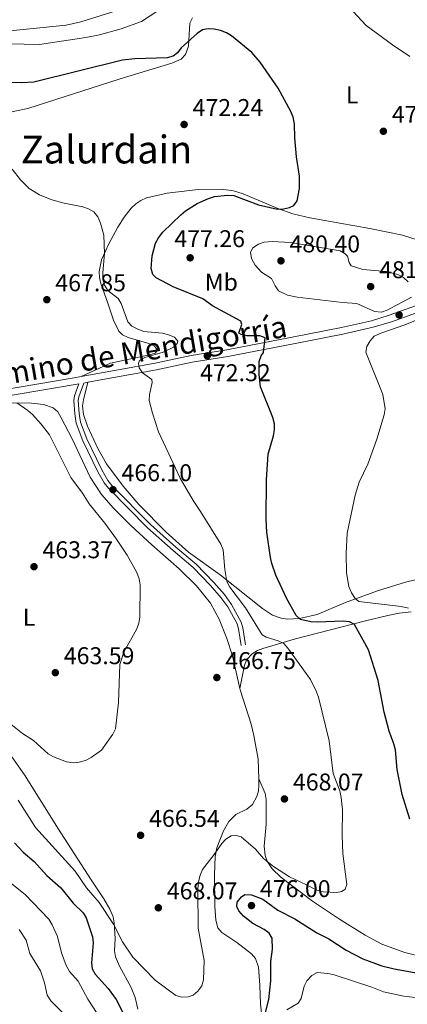
# Model space of a CAD drawing. Units: metres. Extents: x 600727 to 607628, y 4719911 to 4724640.
# Drawn here: x 602573 to 602733, y 4720365 to 4720772 of the extents above; entities that cross this region are included whole.
import ezdxf
from ezdxf.enums import TextEntityAlignment as Align

# ---------------------------------------------------------------- set-up
doc = ezdxf.new("R2010")
doc.units = ezdxf.units.M
doc.header["$MEASUREMENT"] = 0
doc.linetypes.add('DGN Style 3', pattern=[100.47729999999999, 71.7695, -28.7078])
for name, color, linetype, lineweight in [('Nivel 21', 7, 'Continuous', 0), ('Nivel 36', 7, 'Continuous', 0), ('Nivel 37', 7, 'Continuous', 0), ('Nivel 4', 7, 'Continuous', 0), ('Nivel 41', 7, 'Continuous', 0), ('Nivel 44', 7, 'Continuous', 0), ('Nivel 45', 7, 'Continuous', 0), ('Nivel 5', 7, 'Continuous', 0), ('Nivel 7', 7, 'Continuous', 0)]:
    doc.layers.add(name, color=color, linetype=linetype, lineweight=lineweight)
doc.styles.add('Style-arial', font='arial.shx', dxfattribs={"bigfont": 'arialbig.shx'})
doc.styles.add('Style-Arial Narrow', font='txt')
doc.styles.add('Style-Helvetica-Narrow-Oblique', font='txt')
doc.styles.add('Style-Times New Roman', font='txt')

# ---------------------------------------------------------------- blocks, each defined once
blk = doc.blocks.new('5PATER')
at = {"layer": 'Nivel 7', "linetype": 'Continuous', "lineweight": 0}
h = blk.add_hatch(color=51, dxfattribs=at)
edge = h.paths.add_edge_path()
edge.add_ellipse((0.01646006107330322, 0.03466856479644775), major_axis=(-10.9572123736961, -11.10700355381332), ratio=0.999422240966032, start_angle=0, end_angle=360)

msp = doc.modelspace()

# ---------------------------------------------------------------- linework, layer by layer
at = {"layer": 'Nivel 21', "color": 7, "linetype": 'Continuous', "lineweight": 0, "extrusion": (-0.1083298596751328, -0.01923015260505315, 0.9939289928025806), "elevation": -155593.6343048418, "flags": 128}
msp.add_lwpolyline([(-4542634.205038738, 1409845.527124017), (-4542634.205038736, 1409847.25402876)], dxfattribs=at)
at = {"layer": 'Nivel 21', "color": 7, "linetype": 'DGN Style 3', "lineweight": 0}
for points in [[(602598.7199999988, 4720624.720000001, 467.19), (602629.2699999996, 4720630.310000001, 470.4), (602644.0500000007, 4720633.48, 471.71), (602658.8000000007, 4720635.800000001, 473.23), (602685.7600000016, 4720641.029999999, 476.38), (602706.1099999994, 4720645.050000001, 477.94), (602718.4800000004, 4720647.82, 478.7), (602725.879999999, 4720650.07, 478.98), (602739.4600000009, 4720654.91, 479.02), (602745.5500000007, 4720657.58, 479.08), (602755.0399999991, 4720662.810000001, 479.2), (602764.5399999991, 4720668.66, 479.39), (602776.7800000012, 4720677.33, 479.49), (602785.8099999987, 4720683.050000001, 479.78), (602794.620000001, 4720688.859999999, 480.59)], [(602542.4800000004, 4720614.109999999, 463.02), (602564.8000000007, 4720619, 464.55), (602595.7899999991, 4720624.18, 466.88), (602598.7199999988, 4720624.720000001, 467.19)], [(602599.75, 4720622.060000001, 467.03), (602597.6700000018, 4720616.35, 466.86), (602597.5, 4720614.82, 466.76), (602597.8399999999, 4720609.529999999, 466.58), (602598.4299999997, 4720605.93, 466.43), (602600.9800000004, 4720598.939999999, 466.23), (602607.1999999993, 4720586.199999999, 466.28), (602609.6700000018, 4720581.85, 466.32), (602611.379999999, 4720579.779999999, 466.33), (602627.3299999982, 4720563.550000001, 466.38), (602637.7899999991, 4720554.18, 466.79), (602646.1000000015, 4720547.210000001, 467.53), (602653.4100000001, 4720539.640000001, 468.38), (602657.8099999987, 4720534.619999999, 468.63), (602660.7300000004, 4720530.57, 468.5), (602664.6700000018, 4720523.279999999, 468.2), (602665.3999999985, 4720520.9, 468.17), (602666.4899999984, 4720513.84, 468.41)]]:
    msp.add_polyline3d(points, dxfattribs=at)
at = {"layer": 'Nivel 21', "color": 7, "linetype": 'Continuous', "lineweight": 0}
for points in [[(602601.4400000013, 4720622.359999999, 467.22), (602629.8200000003, 4720627.560000001, 470.4), (602644.5700000003, 4720630.73, 471.71), (602659.2800000012, 4720633.040000001, 473.23), (602686.3000000007, 4720638.279999999, 476.38), (602706.6900000013, 4720642.310000001, 477.94), (602719.1999999993, 4720645.109999999, 478.7), (602726.7600000016, 4720647.41, 478.98), (602740.4899999984, 4720652.300000001, 479.02), (602746.7899999991, 4720655.07, 479.08), (602756.4499999993, 4720660.390000001, 479.2), (602766.0799999982, 4720666.32, 479.39), (602768.9200000018, 4720668.33, 479.41)], [(602545.7399999984, 4720611.949999999, 463.29), (602565.3299999982, 4720616.24, 464.55), (602596.2699999996, 4720621.42, 466.88), (602597.6999999993, 4720621.68, 467)], [(602597.6999999993, 4720621.68, 467), (602595.9100000001, 4720616.76, 466.86), (602595.6999999993, 4720614.859999999, 466.76), (602596.0500000007, 4720609.33, 466.58), (602596.6900000013, 4720605.470000001, 466.43), (602599.3200000003, 4720598.24, 466.23), (602605.6099999994, 4720585.359999999, 466.28), (602608.1799999997, 4720580.83, 466.32), (602610.0399999991, 4720578.58, 466.33), (602626.0899999999, 4720562.25, 466.38), (602636.6099999994, 4720552.82, 466.79), (602644.870000001, 4720545.890000001, 467.53), (602652.0799999982, 4720538.42, 468.38), (602656.3999999985, 4720533.49, 468.63), (602659.1999999993, 4720529.619999999, 468.5), (602663.0100000016, 4720522.58, 468.2), (602663.6400000006, 4720520.5, 468.17), (602664.7100000009, 4720513.560000001, 468.41)]]:
    msp.add_polyline3d(points, dxfattribs=at)
at = {"layer": 'Nivel 36', "color": 92, "linetype": 'Continuous', "lineweight": 0}
for points in [[(602613.1600000001, 4720775.85, 482.49), (602598.620000001, 4720771.369999999, 481.85), (602592.4600000009, 4720769.92, 481.84), (602562.3099999987, 4720766.99, 482.03), (602545.6400000006, 4720765.279999999, 481.15), (602541.5700000003, 4720764.470000001, 481.34), (602529.5, 4720761.27, 482.25), (602512.1900000013, 4720757.470000001, 482.81), (602504.7399999984, 4720756.68, 483.13), (602495.1799999997, 4720756.029999999, 482.47), (602480.1900000013, 4720754.4, 482.43), (602467.3200000003, 4720752.890000001, 481.32), (602454.9600000009, 4720752.050000001, 479.62), (602445.120000001, 4720751.68, 479.4), (602436.7100000009, 4720751.33, 476.55), (602431.0300000012, 4720751.93, 476.55), (602426.9600000009, 4720752.57, 475.6), (602424.6900000013, 4720753.310000001, 475.01), (602422, 4720754.869999999, 474.23), (602417.6099999994, 4720758.27, 472.9), (602411.8900000006, 4720763.060000001, 472.16), (602405.3900000006, 4720767.109999999, 470.84), (602401.8099999987, 4720769.810000001, 470.3), (602395.3000000007, 4720774.529999999, 470.19)], [(602644.6400000006, 4720773.01, 475.91), (602643.5199999996, 4720770.83, 475.82), (602643.0399999991, 4720761.27, 474.68), (602641.8000000007, 4720757.810000001, 474.08), (602640.0100000016, 4720755.939999999, 473.74), (602636.0500000007, 4720754.199999999, 473.47), (602614.8200000003, 4720747.83, 472.49), (602576.629999999, 4720735.48, 471.6), (602571.370000001, 4720734.4, 471.62), (602564.7699999996, 4720732.76, 471.07), (602553.6600000001, 4720730.66, 470.96), (602548.7699999996, 4720729.619999999, 470.52), (602544.1700000018, 4720729.08, 470.08), (602539.3399999999, 4720727.76, 470.08), (602529.9600000009, 4720725.73, 469.42), (602522.8599999994, 4720723.880000001, 469.2), (602505.7600000016, 4720720.630000001, 467.38), (602491.2199999988, 4720716.869999999, 466.35), (602479.9600000009, 4720713.9, 465.91), (602476.1499999985, 4720713.66, 465.48), (602473.7199999988, 4720713.18, 465.05), (602470.8500000015, 4720713.050000001, 465.04), (602460.8000000007, 4720710.59, 464.99)], [(602598.7199999988, 4720624.720000001, 467.19), (602610.7699999996, 4720630.24, 468.02), (602626.9600000009, 4720633.66, 469.22), (602629.1999999993, 4720634.380000001, 469.38), (602630.2600000016, 4720635.609999999, 469.6), (602628.9600000009, 4720637.25, 469.82), (602626.620000001, 4720638.369999999, 469.85), (602618.1000000015, 4720640.91, 469.95), (602615.8000000007, 4720641.92, 470.02), (602614.2399999984, 4720643.460000001, 470.04), (602612.0199999996, 4720648.02, 469.91), (602609.7199999988, 4720655.109999999, 469.61), (602606.7600000016, 4720663.17, 469.6), (602606.1999999993, 4720665.619999999, 469.6), (602606.1400000006, 4720668.119999999, 469.6), (602607.0799999982, 4720673, 469.73), (602610.0500000007, 4720679.66, 470.05), (602613.8299999982, 4720686.439999999, 470.48), (602616.4600000009, 4720690.65, 470.8), (602619.370000001, 4720694.390000001, 471.14), (602621.2399999984, 4720696.140000001, 471.32), (602623.3399999999, 4720697.52, 471.51), (602625.629999999, 4720698.540000001, 471.7), (602634.1600000001, 4720700.5, 472.35), (602647.0399999991, 4720701.99, 473.27), (602656.620000001, 4720702.24, 473.77), (602661.5199999996, 4720701.550000001, 474.53), (602665.5500000007, 4720700.300000001, 475.09), (602679.9100000001, 4720694.130000001, 475.31), (602686.1000000015, 4720692.050000001, 475.1), (602693.0799999982, 4720690.380000001, 474.87), (602717.8599999994, 4720685.960000001, 475.7), (602731.3099999987, 4720683.210000001, 476.18), (602740.8399999999, 4720680.199999999, 476.5)], [(602744.4800000004, 4720542.689999999, 484.27), (602732.5399999991, 4720539.800000001, 482.93), (602721, 4720536.189999999, 481.43), (602707.8200000003, 4720531.390000001, 477.88), (602696.1400000006, 4720526.41, 475.9), (602688.8599999994, 4720524.800000001, 474.99), (602683.870000001, 4720524.439999999, 474.15), (602681.2800000012, 4720524.92, 473.05), (602677.6700000018, 4720526.189999999, 472.83), (602673.4800000004, 4720528.949999999, 472.32), (602656.0399999991, 4720542.77, 469.98), (602643.0300000012, 4720552.140000001, 468.26), (602633.7399999984, 4720560.449999999, 467.86), (602622.5599999987, 4720571.83, 467.74), (602616.0700000003, 4720579.390000001, 467.67), (602609.1999999993, 4720588.609999999, 467.52), (602605.5100000016, 4720595.050000001, 467.32), (602601.2699999996, 4720604.24, 467.09), (602599.620000001, 4720609.040000001, 467.08), (602599.2800000012, 4720612.68, 467.13), (602599.6000000015, 4720615.15, 467.25), (602601.4400000013, 4720622.359999999, 467.42)], [(602539.9100000001, 4720602.91, 462.52), (602546.129999999, 4720606.27, 462.74), (602553.6400000006, 4720609.75, 463.53), (602560.6900000013, 4720612.279999999, 463.72), (602565.5899999999, 4720613.449999999, 464.04), (602570.5599999987, 4720613.9, 464.61), (602578.129999999, 4720613.779999999, 465.37), (602583.0799999982, 4720613.199999999, 465.34), (602587.1400000006, 4720611.779999999, 465.58), (602589.0300000012, 4720610.15, 465.79), (602590.5, 4720607.66, 465.91), (602594.9299999997, 4720598.960000001, 466.03), (602602.4200000018, 4720583.17, 465.36), (602607.0300000012, 4720576.02, 465.55), (602611.9800000004, 4720570.35, 465.74), (602619.1999999993, 4720563.15, 466), (602627.8200000003, 4720555.130000001, 466.33), (602639.1099999994, 4720545.279999999, 466.91), (602646.3399999999, 4720538.23, 466.91), (602652.1099999994, 4720531.07, 466.91), (602655.6099999994, 4720524.439999999, 466.91), (602658.8200000003, 4720516.439999999, 467.02), (602661.1799999997, 4720509.33, 467.32), (602664.1400000006, 4720495.84, 467.34)], [(602622.1099999994, 4720363.27, 472.17), (602621, 4720368.140000001, 472.15), (602619.379999999, 4720372.23, 472.17), (602614.5500000007, 4720381.07, 471.18), (602612.8099999987, 4720384.970000001, 470.64), (602612.4200000018, 4720387.43, 470.45), (602612.6799999997, 4720392.449999999, 470.1), (602612.370000001, 4720399.01, 469.58), (602611.879999999, 4720401.460000001, 469.39), (602610.5500000007, 4720404.609999999, 469.12), (602608.0500000007, 4720408.91, 468.73), (602602.8299999982, 4720416.74, 468.23), (602589.1000000015, 4720438.07, 467.69), (602575.620000001, 4720459.790000001, 466.91), (602569.8599999994, 4720467.939999999, 466.36), (602554.0399999991, 4720488.66, 465.15), (602548.3299999982, 4720496.73, 463.62), (602542.2399999984, 4720507.9, 463.62), (602535.9299999997, 4720515.83, 463.18), (602530.2699999996, 4720521.970000001, 462.08), (602524.3000000007, 4720526.6, 462.32), (602523.1799999997, 4720528.02, 462.3), (602521.4499999993, 4720532.710000001, 462.09), (602517.6499999985, 4720541.18, 461.71)], [(602664.1400000006, 4720495.84, 467.34), (602666.0399999991, 4720505.460000001, 468.14), (602667.0500000007, 4720507.77, 468.2), (602669.2600000016, 4720510.16, 468.3), (602671.4100000001, 4720511.470000001, 468.38), (602673.7300000004, 4720512.41, 468.52), (602687.0899999999, 4720516.4, 470.35), (602711.2899999991, 4720522.6, 473.7), (602716, 4720523.77, 474.8), (602725.25, 4720525.960000001, 478.02), (602729.9499999993, 4720526.91, 479.19), (602734.8500000015, 4720527.560000001, 479.96)], [(602664.1400000006, 4720495.84, 467.34), (602664.2600000016, 4720495.290000001, 467.35), (602668.8200000003, 4720481.01, 467.77), (602670.0199999996, 4720476.439999999, 467.77), (602671.7100000009, 4720466.58, 467.58), (602671.9899999984, 4720458.460000001, 467.47)], [(602671.9899999984, 4720458.460000001, 467.47), (602672.0799999982, 4720455.76, 467.44), (602671.9200000018, 4720453.52, 467.35), (602671.2100000009, 4720451.130000001, 467.35), (602669.4499999993, 4720447.9, 467.35), (602667.0500000007, 4720445.890000001, 467.46), (602662.4800000004, 4720443.75, 468.04), (602659.620000001, 4720440.800000001, 468.46), (602657.3900000006, 4720437.01, 468.88), (602654.6600000001, 4720430.029999999, 469.99), (602654.0199999996, 4720426.35, 470.42), (602653.7100000009, 4720418.85, 470.7), (602653.8299999982, 4720405.710000001, 471.3), (602654.3099999987, 4720400.040000001, 471.51), (602655.0500000007, 4720396.880000001, 471.73), (602656.8000000007, 4720395, 471.9), (602662.9600000009, 4720390.800000001, 472.39), (602669, 4720386.220000001, 473.14), (602670.5899999999, 4720384.290000001, 473.39), (602671.9499999993, 4720380.66, 473.55), (602672.4600000009, 4720373.220000001, 473.46), (602672.7300000004, 4720365.42, 474.26), (602673.25, 4720360.460000001, 474.77)], [(602739.8399999999, 4720384.84, 472.97), (602732.2100000009, 4720386.689999999, 472.39), (602722.8500000015, 4720390.17, 471.65), (602715.8399999999, 4720393.82, 471.07), (602705.25, 4720400.470000001, 470.75), (602694.1999999993, 4720407.960000001, 470.53), (602681.0700000003, 4720417.84, 469.76), (602677.5199999996, 4720421.34, 469.64), (602675.4899999984, 4720424.48, 469.54), (602674.6099999994, 4720426.83, 469.09), (602674.2899999991, 4720430.720000001, 468.22), (602675.0799999982, 4720439.779999999, 467.78), (602675.0500000007, 4720449.93, 467.67), (602674.6000000015, 4720452.4, 467.8), (602671.9899999984, 4720458.460000001, 467.47)]]:
    msp.add_polyline3d(points, dxfattribs=at)
at = {"layer": 'Nivel 4', "color": 30, "linetype": 'Continuous', "lineweight": 30, "elevation": 475, "flags": 128}
for points in [[(602723.7199999988, 4720486.08), (602721.2899999991, 4720499.16), (602717.2199999988, 4720511.76), (602711.4800000004, 4720522.310000001), (602709.4699999988, 4720523.390000001), (602706.8200000003, 4720523.66), (602696.1600000001, 4720523.220000001), (602693.4400000013, 4720523.35), (602689.1700000018, 4720524.300000001), (602687.370000001, 4720526.040000001), (602683.4200000018, 4720533.140000001), (602679.1000000015, 4720542.619999999), (602677.3599999994, 4720547.449999999), (602676.8999999985, 4720549.949999999), (602675.3399999999, 4720560.460000001), (602675.1000000015, 4720565.74), (602675.1499999985, 4720582.01), (602675.9100000001, 4720592.720000001), (602678.129999999, 4720600.189999999), (602678.5100000016, 4720602.66), (602678.4600000009, 4720605.17), (602677.7699999996, 4720607.779999999), (602672.6900000013, 4720620.43), (602672.1400000006, 4720625.550000001), (602672.1499999985, 4720630.92), (602672.9400000013, 4720633.300000001), (602673.9899999984, 4720634.720000001), (602674.6799999997, 4720640.73), (602672.4899999984, 4720641.6), (602667.1000000015, 4720641.560000001), (602664.6600000001, 4720642.1), (602663.7899999991, 4720642.65), (602665.0599999987, 4720646.220000001), (602664.5599999987, 4720647.68), (602652.9499999993, 4720653.92), (602648.8599999994, 4720656.85), (602636.6999999993, 4720661.800000001), (602629.5799999982, 4720665.58), (602628.2699999996, 4720666.92), (602627.629999999, 4720669.33), (602627.9499999993, 4720674.630000001), (602629.4400000013, 4720679.810000001), (602630.5700000003, 4720682.040000001), (602632.370000001, 4720684.35), (602639.8200000003, 4720691.640000001), (602641.7199999988, 4720693.26), (602646.629999999, 4720696.27), (602651.3099999987, 4720698.369999999), (602653.75, 4720699.130000001), (602659.1400000006, 4720699.76), (602661.6400000006, 4720699.57), (602671.8399999999, 4720695.76), (602679.6999999993, 4720693.91), (602682.1999999993, 4720694.029999999), (602684.6400000006, 4720694.630000001), (602686.3999999985, 4720695.41), (602687.7800000012, 4720697.310000001), (602688.7600000016, 4720702.41), (602688.8099999987, 4720707.5), (602687.620000001, 4720715.57), (602686.8599999994, 4720723.390000001), (602686.7399999984, 4720729.16), (602686.2100000009, 4720731.99), (602685.2699999996, 4720734.300000001), (602680.0399999991, 4720743.880000001), (602672.5899999999, 4720754.689999999), (602669.1700000018, 4720758.67), (602660.7800000012, 4720765.49), (602658.629999999, 4720766.77), (602656.1999999993, 4720767.720000001), (602653.5399999991, 4720768.310000001), (602651.0500000007, 4720768.439999999), (602648.7800000012, 4720768.01), (602646.620000001, 4720766.52), (602639.9200000018, 4720760.58), (602638.4400000013, 4720758.57), (602636.7100000009, 4720757.17), (602634.120000001, 4720756.439999999), (602620.7800000012, 4720756.01), (602615.6999999993, 4720755.439999999), (602579.1900000013, 4720746.390000001), (602574.0799999982, 4720746.130000001), (602560.3900000006, 4720746.34)], [(602734.379999999, 4720441.76), (602731.1099999994, 4720451.949999999), (602729.120000001, 4720462.359999999), (602728.379999999, 4720470.51), (602727.8000000007, 4720472.949999999), (602725.879999999, 4720478.140000001), (602723.7199999988, 4720486.08)], [(602571.2199999988, 4720432.1), (602574.7600000016, 4720428.210000001), (602579.2300000004, 4720424.380000001), (602584.5300000012, 4720418.6), (602590.2800000012, 4720413.439999999), (602595.4299999997, 4720407.1), (602599.4699999988, 4720403.16), (602600.8000000007, 4720401.040000001), (602603.3200000003, 4720393.199999999), (602603.6799999997, 4720390.73), (602602.9200000018, 4720382.42), (602603.2800000012, 4720379.91), (602604.4299999997, 4720377.689999999), (602609.8099999987, 4720371.82), (602613.1600000001, 4720367.35), (602616.6700000018, 4720360.27)], [(602674.75, 4720361.970000001), (602676.1099999994, 4720367.300000001), (602676.9100000001, 4720375.060000001), (602676.9699999988, 4720383.040000001), (602677.629999999, 4720388.109999999), (602677.4800000004, 4720392.67), (602676.2800000012, 4720394.67), (602674.2699999996, 4720396.15), (602669.6000000015, 4720398.640000001), (602665.6600000001, 4720401.73), (602663.7600000016, 4720403.869999999), (602662.9499999993, 4720405.779999999), (602663.1099999994, 4720407.540000001), (602664.8000000007, 4720409.65), (602666.2399999984, 4720410.630000001), (602669, 4720410.560000001), (602673.6700000018, 4720408.779999999), (602679.8599999994, 4720404.199999999), (602686.870000001, 4720400.67), (602695.9800000004, 4720394.790000001), (602700.9200000018, 4720392.42), (602708.0500000007, 4720387.710000001), (602714.9100000001, 4720384.050000001), (602722.8200000003, 4720381.24), (602727.9299999997, 4720379.91), (602740.8099999987, 4720377.630000001)]]:
    msp.add_lwpolyline(points, dxfattribs=at)
at = {"layer": 'Nivel 5', "color": 30, "linetype": 'Continuous', "lineweight": 0, "flags": 128}
for points, elevation in [([(602637.8500000015, 4720781), (602623.5300000012, 4720771.439999999), (602615.2199999988, 4720768.460000001), (602606.2600000016, 4720766.02), (602600.5799999982, 4720764.82), (602581.4499999993, 4720761.970000001), (602562.3299999982, 4720762.34), (602548.7899999991, 4720762.23), (602546.3000000007, 4720761.960000001), (602540.6400000006, 4720760.720000001), (602530.2600000016, 4720756.5), (602513.9200000018, 4720751.140000001), (602508.7399999984, 4720750.119999999), (602473.9899999984, 4720750.130000001), (602456.1999999993, 4720749.640000001), (602453.5500000007, 4720749.68), (602451.1700000018, 4720750.43), (602450.7699999996, 4720751.560000001), (602451.3200000003, 4720756.16), (602453.5100000016, 4720764.060000001), (602456.6499999985, 4720771.73), (602461.9800000004, 4720781.09)], 480), ([(602734.3500000015, 4720757.08), (602727.1700000018, 4720761.869999999), (602716.3000000007, 4720769.77), (602710.8299999982, 4720775.76)], 480), ([(602570.1900000013, 4720710.49), (602573.5899999999, 4720706.1), (602577.1700000018, 4720702.52), (602581.4400000013, 4720699.83), (602586.5799999982, 4720697.790000001), (602591.6400000006, 4720696.380000001), (602599.370000001, 4720694.9), (602601.7399999984, 4720694.07), (602603.8900000006, 4720692.77), (602605.6000000015, 4720690.710000001), (602606.6799999997, 4720688.15), (602608.1099999994, 4720683.199999999), (602608.3200000003, 4720675.630000001), (602607.6499999985, 4720667.65), (602607.6900000013, 4720664.98), (602608.2600000016, 4720662.560000001), (602609.7399999984, 4720660.279999999), (602613.9800000004, 4720656.960000001), (602615.2199999988, 4720654.869999999), (602617.9100000001, 4720647.4), (602619.6099999994, 4720645.57), (602622.129999999, 4720644.279999999), (602624.5199999996, 4720643.4), (602632.2699999996, 4720642.619999999), (602634.6999999993, 4720642.040000001), (602637.1600000001, 4720640.98), (602638.6099999994, 4720639.369999999), (602638.2899999991, 4720638.449999999), (602636.8399999999, 4720636.93), (602632.4800000004, 4720634.82), (602625, 4720632.59), (602622.7800000012, 4720631.35), (602622.3599999994, 4720630.119999999), (602622.6799999997, 4720628.380000001), (602623.9600000009, 4720626.24), (602627.8299999982, 4720623.550000001), (602628.0300000012, 4720622.300000001), (602626.9200000018, 4720617.32), (602626.8099999987, 4720614.82), (602628.1000000015, 4720609.550000001), (602630.6600000001, 4720601.949999999), (602639.6000000015, 4720582.710000001), (602644.8599999994, 4720573.550000001), (602648.0100000016, 4720569.01), (602656.3599999994, 4720555.49), (602657.3200000003, 4720553.07), (602658, 4720545.02), (602658.8399999999, 4720540.029999999), (602660.0599999987, 4720537.640000001), (602666.4600000009, 4720529.1), (602673.3999999985, 4720518.040000001), (602675.0399999991, 4720517.08), (602680.0199999996, 4720515.5), (602682.2699999996, 4720514.41), (602683.9499999993, 4720512.540000001), (602693.3599999994, 4720499.49), (602695.7300000004, 4720494.73), (602696.620000001, 4720492.17), (602701.1099999994, 4720474.189999999), (602702.6700000018, 4720460.66), (602705.4800000004, 4720453.48), (602705.9699999988, 4720450.720000001), (602706.5500000007, 4720445.66), (602706.4200000018, 4720435.27), (602706.7399999984, 4720427.57), (602708.379999999, 4720414.869999999), (602707.6400000006, 4720412.83), (602706.3099999987, 4720411.880000001), (602704.0500000007, 4720411.439999999), (602698.7699999996, 4720411.73)], 470), ([(602680.1400000006, 4720660.199999999), (602678.7300000004, 4720662.25), (602677.2899999991, 4720665.23), (602673.129999999, 4720667.949999999), (602670.4400000013, 4720670.83), (602668.9400000013, 4720673.59), (602668.620000001, 4720676.119999999), (602669.6099999994, 4720677.939999999), (602671.8999999985, 4720679.49), (602674.2699999996, 4720680.290000001), (602677.5899999999, 4720680.540000001), (602685.0799999982, 4720680.08), (602705.5599999987, 4720676.689999999), (602707.6999999993, 4720675.43), (602708.6700000018, 4720674.470000001), (602709.3200000003, 4720671.93), (602710.1000000015, 4720670.550000001), (602714.8900000006, 4720669), (602724.5799999982, 4720668.130000001), (602729.3999999985, 4720666.92), (602731.7600000016, 4720665.66), (602733.5899999999, 4720663.939999999)], 480), ([(602735.0399999991, 4720657.560000001), (602725.0100000016, 4720652.140000001), (602722.6600000001, 4720651.42), (602719.8000000007, 4720651.67), (602712.4699999988, 4720654.98), (602706.5700000003, 4720655.359999999), (602687.8500000015, 4720657.609999999), (602683.9100000001, 4720658.439999999), (602680.1400000006, 4720660.199999999)], 480), ([(602713.25, 4720531.74), (602711.7399999984, 4720533), (602710.2300000004, 4720535.34), (602709.2300000004, 4720537.92), (602708.2699999996, 4720543.609999999), (602708.0300000012, 4720551.6), (602708.4800000004, 4720560), (602711.75, 4720575.779999999), (602713.4899999984, 4720581.07), (602716.9400000013, 4720588.529999999), (602720.7100000009, 4720598.800000001), (602723.7699999996, 4720608.869999999), (602724.120000001, 4720611.43), (602723.1499999985, 4720617.27), (602716.1700000018, 4720634.84), (602716.6000000015, 4720637.17), (602717.9699999988, 4720639.540000001), (602719.6799999997, 4720641.369999999), (602722.370000001, 4720642.619999999), (602732.2899999991, 4720646.109999999), (602749.5399999991, 4720653.17)], 480), ([(602572.1499999985, 4720613.890000001), (602576.7199999988, 4720610.76), (602578.5700000003, 4720609.08), (602582.2199999988, 4720605.07), (602585.6700000018, 4720600.59), (602594.4299999997, 4720583.08), (602599.1799999997, 4720576.59), (602601.9699999988, 4720572.189999999), (602608.4299999997, 4720564.199999999), (602613.3299999982, 4720557.5), (602617.7100000009, 4720550.91), (602621.6799999997, 4720543.74), (602622.620000001, 4720541.199999999), (602622.9899999984, 4720538.65), (602622.9200000018, 4720525.279999999), (602622.5300000012, 4720522.800000001), (602621.6499999985, 4720520.460000001), (602616.3000000007, 4720510.77), (602614.6400000006, 4720505.800000001), (602614.0399999991, 4720490.09), (602612.8099999987, 4720479.210000001), (602611.6999999993, 4720476.960000001), (602607.0500000007, 4720470.390000001), (602602.8000000007, 4720467.32), (602600.4600000009, 4720466.119999999), (602597.870000001, 4720465.310000001), (602595.379999999, 4720465.15), (602592.6999999993, 4720465.560000001), (602587.2600000016, 4720467.550000001), (602585.129999999, 4720468.880000001), (602579.0500000007, 4720474.27), (602574.4600000009, 4720477.26), (602568.2699999996, 4720482.15)], 465), ([(602733.8599999994, 4720529.060000001), (602730.7199999988, 4720529.76), (602713.25, 4720531.74)], 480), ([(602698.7699999996, 4720411.73), (602696.2199999988, 4720412.32), (602691.75, 4720414.73), (602684.6900000013, 4720417.949999999), (602678.0399999991, 4720422.210000001), (602673.9200000018, 4720425.529999999), (602670.5799999982, 4720429.359999999), (602664.6700000018, 4720434.49), (602662.2800000012, 4720435.220000001), (602660.5899999999, 4720434.859999999), (602658.4400000013, 4720433.59), (602656.6999999993, 4720431.75), (602653.6099999994, 4720427.17), (602648.8000000007, 4720420.960000001), (602647.6799999997, 4720418.310000001), (602647.0700000003, 4720415.790000001), (602646.8200000003, 4720412.939999999), (602647.0100000016, 4720396.76), (602649.4600000009, 4720383.42), (602649.1799999997, 4720375.460000001), (602648.4499999993, 4720372.99), (602646.879999999, 4720370.699999999), (602644.9600000009, 4720369.09), (602642.8000000007, 4720368.390000001), (602640.3000000007, 4720368.24), (602637.7399999984, 4720368.880000001), (602629.1900000013, 4720375.279999999), (602620, 4720384.74), (602615.7399999984, 4720391.130000001), (602612.1000000015, 4720398.41), (602606.1000000015, 4720407.310000001), (602600.9299999997, 4720413.460000001), (602596.1999999993, 4720420.359999999), (602579.8000000007, 4720438.359999999), (602572.7199999988, 4720449.689999999)], 470), ([(602564.6900000013, 4720419.23), (602575.629999999, 4720410.640000001), (602585.3399999999, 4720400.48), (602586.7699999996, 4720398.189999999), (602588.9499999993, 4720393.33), (602590.6000000015, 4720386.6), (602592.4800000004, 4720381.390000001), (602593.879999999, 4720378.92), (602597.4200000018, 4720374.810000001), (602601.4200000018, 4720367.439999999), (602610.6799999997, 4720353.23)], 480), ([(602573.1700000018, 4720396.15), (602576.0100000016, 4720391.76), (602577.5500000007, 4720386.32), (602581.879999999, 4720379.08), (602583.5, 4720374.15), (602584.6900000013, 4720369.060000001), (602586.1099999994, 4720366.76), (602595.8000000007, 4720357.050000001)], 485), ([(602683.6000000015, 4720362.960000001), (602688.2899999991, 4720365.82), (602689.4800000004, 4720367.67), (602690.7699999996, 4720372.74), (602691.8599999994, 4720374.98), (602693.8399999999, 4720377.25), (602696.0500000007, 4720378.449999999), (602700.5599999987, 4720378.07), (602703.1099999994, 4720377.51), (602718.7199999988, 4720372.33), (602723.4200000018, 4720370.43), (602731.8399999999, 4720368.640000001), (602743.5599999987, 4720367.35)], 480)]:
    msp.add_lwpolyline(points, dxfattribs=dict(at, elevation=elevation))

# ---------------------------------------------------------------- block references
at = {"layer": 'Nivel 7', "color": 51, "linetype": 'Continuous', "lineweight": 0, "xscale": 0.1000009313241567, "yscale": 0.1000009313241567, "zscale": 0.1000009313241567}
for p in [(602641.1900000013, 4720728.92, 472.24), (602723.4200000018, 4720726.109999999, 476.98), (602643.6700000018, 4720673.810000001, 477.26), (602681.1600000001, 4720672.560000001, 480.4), (602718.1700000018, 4720661.91, 481.1), (602584.5300000012, 4720656.5, 467.85), (602729.9200000018, 4720650.210000001, 478.9), (602650.7300000004, 4720633.290000001, 472.32), (602611.8399999999, 4720578, 466.1), (602579.2300000004, 4720546.15, 463.37), (602588.0199999996, 4720502.369999999, 463.59), (602654.6900000013, 4720500.35, 466.75), (602682.5899999999, 4720450.17, 468.07), (602623.2199999988, 4720435.140000001, 466.54), (602630.5599999987, 4720405.189999999, 468.07), (602668.9899999984, 4720406.109999999, 476)]:
    msp.add_blockref('5PATER', p, dxfattribs=at)

# ---------------------------------------------------------------- texts
at = {"layer": 'Nivel 37', "color": 92, "linetype": 'Continuous', "lineweight": 0, "style": 'Style-Arial Narrow'}
for s, p in [('L', (602710.5331471041, 4720741.11998, 477.26)), ('Mb', (602656.5548305847, 4720663.759979999, 477)), ('L', (602577.163147103, 4720525.279979998, 463.49))]:
    msp.add_text(s, height=6.99996, dxfattribs=at).set_placement(p, align=Align.MIDDLE_CENTER)
at = {"layer": 'Nivel 41', "color": 7, "linetype": 'Continuous', "lineweight": 0, "style": 'Style-arial'}
for s, p in [('472.24', (602644.6900000013, 4720732.42, 472.24)), ('476.98', (602726.9200000018, 4720729.609999999, 476.98)), ('477.26', (602637.1400000006, 4720678.220000001, 477.26)), ('480.40', (602684.6600000001, 4720676.060000001, 480.4)), ('481.10', (602721.6700000018, 4720665.41, 481.1)), ('467.85', (602588.0300000012, 4720660, 467.85)), ('472.32', (602647.7600000016, 4720622.83, 472.32)), ('466.10', (602615.3399999999, 4720581.5, 466.1)), ('463.37', (602582.7300000004, 4720549.65, 463.37)), ('463.59', (602591.5199999996, 4720505.869999999, 463.59)), ('466.75', (602658.1900000013, 4720503.85, 466.75)), ('468.07', (602686.0899999999, 4720453.67, 468.07)), ('466.54', (602626.7199999988, 4720438.640000001, 466.54)), ('468.07', (602634.0599999987, 4720408.689999999, 468.07)), ('476.00', (602672.4899999984, 4720409.609999999, 476))]:
    msp.add_text(s, height=6.99996, dxfattribs=at).set_placement(p)
at = {"layer": 'Nivel 44', "color": 7, "linetype": 'Continuous', "lineweight": 0, "style": 'Style-Helvetica-Narrow-Oblique'}
msp.add_text('Camino de Mendigorría', height=9, rotation=9.684000022119958, dxfattribs=at).set_placement((602618.2843031771, 4720630.005579865, 469.27), align=Align.CENTER)
at = {"layer": 'Nivel 45', "color": 7, "linetype": 'Continuous', "lineweight": 0, "style": 'Style-Times New Roman'}
msp.add_text('Zalurdain', height=11.49996, dxfattribs=at).set_placement((602609.1512859166, 4720718.559979999, 471.29), align=Align.MIDDLE_CENTER)

doc.saveas('drawing.dxf')
